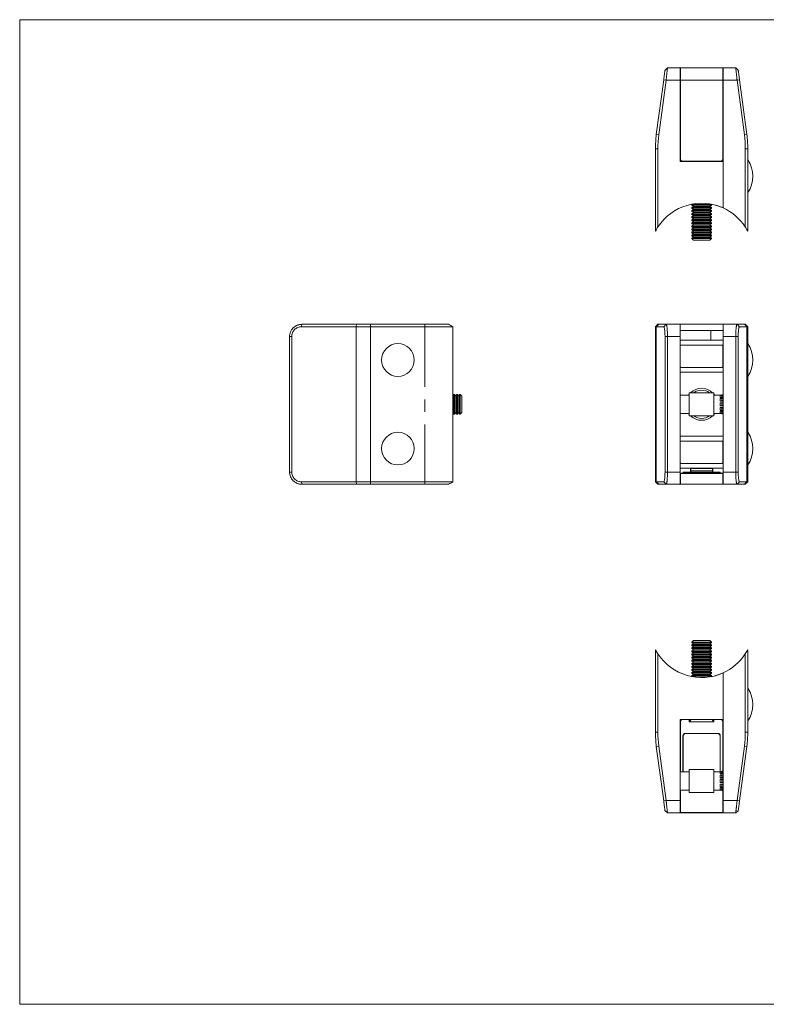
# Model space of a CAD drawing. Units: millimetres. Extents: x 10 to 584, y 10 to 410.
# Drawn here: x 10 to 313, y 10 to 410 of the extents above; entities that cross this region are included whole.
import ezdxf

# ---------------------------------------------------------------- set-up
doc = ezdxf.new("R2010")
doc.units = ezdxf.units.MM
doc.header["$LTSCALE"] = 2
doc.linetypes.add('CENTERX2', pattern=[20.32, 12.7, -2.54, 2.54, -2.54])

msp = doc.modelspace()

# ---------------------------------------------------------------- linework, layer by layer
at = {"color": 7, "linetype": 'Continuous', "lineweight": 0}
for p, q in [((584, 410), (10, 410)), ((10, 410), (10, 10)), ((10, 10), (584, 10))]:
    msp.add_line(p, q, dxfattribs=at)
at = {"color": 7, "linetype": 'Continuous', "lineweight": 15}
for p, q in [((273.2, 390.41), (272.21, 389.55)), ((273.2, 390.41), (278.33, 390.41)), ((278.33, 390.41), (278.33, 385.41)), ((278.38, 385.44), (278.38, 390.3)), ((295.68, 390.4), (278.48, 390.4)), ((278.48, 390.4), (278.48, 385.44)), ((295.68, 390.4), (278.48, 390.4)), ((295.68, 385.44), (295.68, 390.4)), ((295.78, 390.3), (295.78, 385.44)), ((295.83, 385.41), (295.83, 390.41)), ((295.83, 390.41), (300.95, 390.41)), ((301.94, 389.55), (300.95, 390.41)), ((268.67, 363.36), (271.67, 385.55)), ((272.66, 385.41), (269.66, 363.24)), ((272.66, 385.41), (271.67, 385.55)), ((278.33, 385.41), (272.66, 385.41)), ((278.33, 385.41), (278.33, 352.41)), ((278.38, 353.41), (278.38, 385.44)), ((278.38, 385.44), (278.48, 385.44)), ((278.48, 385.44), (278.48, 353.41)), ((295.68, 385.44), (278.48, 385.44)), ((295.68, 353.41), (295.68, 385.44)), ((295.68, 385.44), (295.78, 385.44)), ((295.78, 385.44), (295.78, 353.41)), ((295.83, 385.41), (295.83, 333.52)), ((301.49, 385.41), (295.83, 385.41)), ((302.49, 385.55), (301.49, 385.41)), ((304.5, 363.24), (301.49, 385.41)), ((302.49, 385.55), (305.49, 363.36)), ((269.66, 363.24), (268.67, 363.36)), ((305.49, 363.36), (304.5, 363.24)), ((268.33, 324.11), (268.33, 357.55)), ((268.33, 357.55), (269.33, 357.55)), ((269.33, 357.55), (269.33, 325.81)), ((304.83, 325.81), (304.83, 357.55)), ((304.83, 357.55), (305.83, 357.55)), ((305.83, 357.55), (305.83, 324.11)), ((295.83, 352.41), (278.33, 352.41)), ((278.38, 353.41), (278.48, 353.41)), ((279.38, 352.51), (294.78, 352.51)), ((279.38, 352.41), (279.38, 352.51)), ((294.78, 352.41), (294.78, 352.51)), ((295.78, 353.41), (295.68, 353.41)), ((295.83, 352.41), (295.83, 333.52)), ((283.28, 335.07), (283.08, 334.93)), ((283.08, 334.93), (283.08, 334.65)), ((283.08, 334.93), (287.08, 334.93)), ((283.08, 334.65), (283.77, 334.16)), ((283.08, 334.65), (287.08, 334.65)), ((283.77, 334.16), (283.08, 333.68)), ((283.08, 333.68), (283.08, 333.4)), ((283.08, 333.68), (287.08, 333.68)), ((283.08, 333.4), (283.77, 332.91)), ((283.08, 333.4), (287.08, 333.4)), ((283.77, 332.91), (283.08, 332.43)), ((283.08, 332.43), (283.08, 332.15)), ((283.08, 332.43), (287.08, 332.43)), ((283.08, 332.15), (283.77, 331.66)), ((283.08, 332.15), (287.08, 332.15)), ((283.77, 334.16), (287.08, 334.16)), ((283.77, 332.91), (287.08, 332.91)), ((287.08, 334.93), (291.08, 334.93)), ((287.08, 334.65), (291.08, 334.65)), ((287.08, 334.16), (290.39, 334.16)), ((287.08, 333.68), (291.08, 333.68)), ((287.08, 333.4), (291.08, 333.4)), ((287.08, 332.91), (290.39, 332.91)), ((287.08, 332.43), (291.08, 332.43)), ((287.08, 332.15), (291.08, 332.15)), ((290.39, 334.16), (291.08, 334.65)), ((291.08, 333.68), (290.39, 334.16)), ((290.39, 332.91), (291.08, 333.4)), ((291.08, 332.43), (290.39, 332.91)), ((290.39, 331.66), (291.08, 332.15)), ((290.83, 335.08), (290.83, 335.08)), ((291.08, 334.93), (290.88, 335.07)), ((291.08, 334.65), (291.08, 334.93)), ((291.08, 333.4), (291.08, 333.68)), ((291.08, 332.15), (291.08, 332.43)), ((283.77, 331.66), (283.08, 331.18)), ((283.08, 331.18), (283.08, 330.9)), ((283.08, 331.18), (287.08, 331.18)), ((283.08, 330.9), (283.77, 330.41)), ((283.08, 330.9), (287.08, 330.9)), ((283.77, 330.41), (283.08, 329.93)), ((283.08, 329.93), (283.08, 329.65)), ((283.08, 329.93), (287.08, 329.93)), ((283.08, 329.65), (283.77, 329.16)), ((283.08, 329.65), (287.08, 329.65)), ((283.77, 329.16), (283.08, 328.68)), ((283.08, 328.68), (283.08, 328.4)), ((283.08, 328.68), (287.08, 328.68)), ((283.08, 328.4), (283.77, 327.91)), ((283.08, 328.4), (287.08, 328.4)), ((283.77, 331.66), (287.08, 331.66)), ((283.77, 330.41), (287.08, 330.41)), ((283.77, 329.16), (287.08, 329.16)), ((287.08, 331.66), (290.39, 331.66)), ((287.08, 331.18), (291.08, 331.18)), ((287.08, 330.9), (291.08, 330.9)), ((287.08, 330.41), (290.39, 330.41)), ((287.08, 329.93), (291.08, 329.93)), ((287.08, 329.65), (291.08, 329.65)), ((287.08, 329.16), (290.39, 329.16)), ((287.08, 328.68), (291.08, 328.68)), ((287.08, 328.4), (291.08, 328.4)), ((291.08, 331.18), (290.39, 331.66)), ((290.39, 330.41), (291.08, 330.9)), ((291.08, 329.93), (290.39, 330.41)), ((290.39, 329.16), (291.08, 329.65)), ((291.08, 328.68), (290.39, 329.16)), ((290.39, 327.91), (291.08, 328.4)), ((291.08, 330.9), (291.08, 331.18)), ((291.08, 329.65), (291.08, 329.93)), ((291.08, 328.4), (291.08, 328.68)), ((283.77, 327.91), (283.08, 327.43)), ((283.08, 327.43), (283.08, 327.15)), ((283.08, 327.43), (287.08, 327.43)), ((283.08, 327.15), (283.77, 326.66)), ((283.08, 327.15), (287.08, 327.15)), ((283.77, 326.66), (283.08, 326.18)), ((283.08, 326.18), (283.08, 325.9)), ((283.08, 326.18), (287.08, 326.18)), ((283.08, 325.9), (283.77, 325.41)), ((283.08, 325.9), (287.08, 325.9)), ((283.77, 325.41), (283.08, 324.93)), ((283.08, 324.93), (283.08, 324.65)), ((283.08, 324.93), (287.08, 324.93)), ((283.08, 324.65), (283.77, 324.16)), ((283.08, 324.65), (287.08, 324.65)), ((283.77, 324.16), (283.08, 323.68)), ((283.77, 327.91), (287.08, 327.91)), ((283.77, 326.66), (287.08, 326.66)), ((283.77, 325.41), (287.08, 325.41)), ((283.77, 324.16), (287.08, 324.16)), ((287.08, 327.91), (290.39, 327.91)), ((287.08, 327.43), (291.08, 327.43)), ((287.08, 327.15), (291.08, 327.15)), ((287.08, 326.66), (290.39, 326.66)), ((287.08, 326.18), (291.08, 326.18)), ((287.08, 325.9), (291.08, 325.9)), ((287.08, 325.41), (290.39, 325.41)), ((287.08, 324.93), (291.08, 324.93)), ((287.08, 324.65), (291.08, 324.65)), ((287.08, 324.16), (290.39, 324.16)), ((291.08, 327.43), (290.39, 327.91)), ((290.39, 326.66), (291.08, 327.15)), ((291.08, 326.18), (290.39, 326.66)), ((290.39, 325.41), (291.08, 325.9)), ((291.08, 324.93), (290.39, 325.41)), ((290.39, 324.16), (291.08, 324.65)), ((291.08, 323.68), (290.39, 324.16)), ((291.08, 327.15), (291.08, 327.43)), ((291.08, 325.9), (291.08, 326.18)), ((291.08, 324.65), (291.08, 324.93)), ((283.08, 323.68), (283.08, 323.4)), ((283.08, 323.68), (287.08, 323.68)), ((283.08, 323.4), (283.77, 322.91)), ((283.08, 323.4), (287.08, 323.4)), ((283.77, 322.91), (283.08, 322.43)), ((283.08, 322.43), (283.08, 322.15)), ((283.08, 322.43), (287.08, 322.43)), ((283.08, 322.15), (283.77, 321.66)), ((283.08, 322.15), (287.08, 322.15)), ((283.77, 321.66), (283.08, 321.18)), ((283.08, 321.18), (283.08, 321.1)), ((283.08, 321.18), (287.08, 321.18)), ((283.08, 321.1), (283.77, 320.41)), ((283.08, 321.1), (291.08, 321.1)), ((283.77, 322.91), (287.08, 322.91)), ((283.77, 321.66), (287.08, 321.66)), ((283.77, 320.41), (290.39, 320.41)), ((287.08, 323.68), (291.08, 323.68)), ((287.08, 323.4), (291.08, 323.4)), ((287.08, 322.91), (290.39, 322.91)), ((287.08, 322.43), (291.08, 322.43)), ((287.08, 322.15), (291.08, 322.15)), ((287.08, 321.66), (290.39, 321.66)), ((287.08, 321.18), (291.08, 321.18)), ((290.39, 322.91), (291.08, 323.4)), ((291.08, 322.43), (290.39, 322.91)), ((290.39, 321.66), (291.08, 322.15)), ((291.08, 321.18), (290.39, 321.66)), ((290.39, 320.41), (291.08, 321.1)), ((291.08, 323.4), (291.08, 323.68)), ((291.08, 322.15), (291.08, 322.43)), ((291.08, 321.1), (291.08, 321.18)), ((124.53, 285.25), (124.67, 286.25)), ((146.72, 285.25), (124.53, 285.25)), ((124.67, 286.25), (146.84, 286.25)), ((146.72, 285.25), (146.84, 286.25)), ((152.52, 285.25), (146.72, 285.25)), ((146.72, 222.25), (146.72, 285.25)), ((146.84, 286.25), (152.52, 286.25)), ((152.52, 285.25), (152.52, 286.25)), ((152.52, 286.25), (184.27, 286.25)), ((152.52, 222.25), (152.52, 285.25)), ((185.97, 285.25), (152.52, 285.25)), ((185.97, 222.25), (185.97, 285.25)), ((269.33, 286.25), (268.33, 285.25)), ((268.67, 285.25), (268.33, 285.25)), ((268.33, 285.25), (268.33, 222.25)), ((269.66, 286.25), (268.67, 285.25)), ((271.67, 285.25), (268.67, 285.25)), ((268.67, 285.25), (268.67, 222.25)), ((269.33, 286.25), (269.66, 286.25)), ((269.66, 286.25), (272.66, 286.25)), ((272.66, 286.25), (271.67, 285.25)), ((272.66, 286.25), (278.33, 286.25)), ((278.33, 286.25), (278.33, 281.25)), ((295.83, 286.25), (278.33, 286.25)), ((295.83, 281.25), (295.83, 286.25)), ((295.83, 286.25), (301.49, 286.25)), ((302.49, 285.25), (301.49, 286.25)), ((301.49, 286.25), (304.5, 286.25)), ((305.49, 285.25), (302.49, 285.25)), ((305.49, 285.25), (304.5, 286.25)), ((304.5, 286.25), (304.83, 286.25)), ((305.83, 285.25), (304.83, 286.25)), ((305.49, 222.25), (305.49, 285.25)), ((305.83, 285.25), (305.49, 285.25)), ((305.83, 222.25), (305.83, 285.25)), ((120.53, 281.25), (119.67, 281.25)), ((119.67, 226.25), (119.67, 281.25)), ((120.53, 281.25), (120.53, 226.25)), ((272.21, 226.25), (272.21, 281.25)), ((273.2, 281.25), (272.21, 281.25)), ((273.2, 281.25), (273.2, 226.25)), ((278.33, 281.25), (273.2, 281.25)), ((295.83, 283.75), (278.33, 283.75)), ((278.33, 281.25), (278.33, 226.25)), ((290.83, 279.75), (290.83, 283.75)), ((295.83, 226.25), (295.83, 281.25)), ((300.95, 281.25), (295.83, 281.25)), ((300.95, 226.25), (300.95, 281.25)), ((301.94, 281.25), (300.95, 281.25)), ((301.94, 281.25), (301.94, 226.25)), ((295.83, 279.75), (278.33, 279.75)), ((278.83, 277.75), (278.33, 277.75)), ((295.23, 277.75), (278.83, 277.75)), ((295.83, 277.75), (295.23, 277.75)), ((295.73, 269.25), (295.73, 277.25)), ((278.83, 268.75), (278.33, 268.75)), ((278.83, 268.75), (295.23, 268.75)), ((295.83, 268.75), (295.23, 268.75)), ((295.83, 266.75), (278.33, 266.75)), ((186.4, 257.75), (185.97, 257.14)), ((186.68, 257.75), (186.4, 257.75)), ((186.4, 249.75), (186.4, 257.75)), ((187.17, 257.06), (186.68, 257.75)), ((186.68, 249.75), (186.68, 257.75)), ((187.65, 257.75), (187.17, 257.06)), ((187.17, 250.44), (187.17, 257.06)), ((187.93, 257.75), (187.65, 257.75)), ((187.65, 249.75), (187.65, 257.75)), ((188.42, 257.06), (187.93, 257.75)), ((187.93, 249.75), (187.93, 257.75)), ((188.9, 257.75), (188.42, 257.06)), ((188.42, 250.44), (188.42, 257.06)), ((188.97, 257.75), (188.9, 257.75)), ((188.9, 249.75), (188.9, 257.75)), ((189.67, 257.06), (188.97, 257.75)), ((188.97, 253.75), (188.97, 257.75)), ((189.67, 253.75), (189.67, 257.06)), ((282.08, 257.45), (278.33, 257.45)), ((292.08, 258.45), (282.08, 258.45)), ((282.08, 249.05), (282.08, 258.45)), ((292.08, 249.05), (292.08, 258.45)), ((294.58, 257.45), (292.08, 257.45)), ((295.33, 257.65), (294.58, 257.45)), ((294.58, 257.39), (295.33, 257.62)), ((294.58, 257.39), (294.58, 257.45)), ((294.58, 257.39), (295.83, 257.39)), ((295.33, 257.35), (294.58, 257.23)), ((294.58, 256.58), (294.58, 257.23)), ((294.58, 256.58), (295.33, 256.85)), ((294.58, 256.58), (295.83, 256.58)), ((294.58, 256.13), (295.83, 256.13)), ((294.58, 255.01), (294.58, 256.13)), ((295.33, 256.12), (294.58, 256.13)), ((295.83, 257.65), (295.33, 257.65)), ((295.33, 257.65), (295.33, 257.62)), ((295.33, 257.62), (295.83, 257.62)), ((295.33, 257.35), (295.33, 256.85)), ((295.33, 257.35), (295.83, 257.35)), ((295.33, 256.85), (295.83, 256.85)), ((295.33, 256.12), (295.83, 256.12)), ((295.33, 256.12), (295.33, 255.25)), ((188.97, 249.75), (188.97, 253.75)), ((189.67, 250.44), (189.67, 253.75)), ((294.58, 255.01), (295.33, 255.25)), ((294.58, 255.01), (295.83, 255.01)), ((294.58, 253.1), (294.58, 254.4)), ((295.33, 254.25), (294.58, 254.4)), ((294.58, 254.4), (295.83, 254.4)), ((294.58, 253.1), (295.33, 253.25)), ((294.58, 253.1), (295.83, 253.1)), ((294.58, 252.49), (295.83, 252.49)), ((294.58, 251.37), (294.58, 252.49)), ((295.33, 252.25), (294.58, 252.49)), ((295.33, 255.25), (295.83, 255.25)), ((295.33, 254.25), (295.83, 254.25)), ((295.33, 254.25), (295.33, 253.25)), ((295.33, 253.25), (295.83, 253.25)), ((295.33, 252.25), (295.83, 252.25)), ((295.33, 252.25), (295.33, 251.38)), ((185.97, 250.36), (186.4, 249.75)), ((186.4, 249.75), (186.68, 249.75)), ((186.68, 249.75), (187.17, 250.44)), ((187.17, 250.44), (187.65, 249.75)), ((187.65, 249.75), (187.93, 249.75)), ((187.93, 249.75), (188.42, 250.44)), ((188.42, 250.44), (188.9, 249.75)), ((188.9, 249.75), (188.97, 249.75)), ((188.97, 249.75), (189.67, 250.44)), ((278.33, 250.05), (282.08, 250.05)), ((282.08, 249.05), (292.08, 249.05)), ((292.08, 250.05), (294.58, 250.05)), ((294.58, 251.37), (295.33, 251.38)), ((294.58, 251.37), (295.83, 251.37)), ((294.58, 250.92), (295.83, 250.92)), ((294.58, 250.27), (294.58, 250.92)), ((295.33, 250.65), (294.58, 250.92)), ((294.58, 250.27), (295.33, 250.15)), ((294.58, 250.11), (295.83, 250.11)), ((294.58, 250.05), (294.58, 250.11)), ((295.33, 249.88), (294.58, 250.11)), ((294.58, 250.05), (295.33, 249.85)), ((295.33, 251.38), (295.83, 251.38)), ((295.33, 250.65), (295.83, 250.65)), ((295.33, 250.65), (295.33, 250.15)), ((295.33, 250.15), (295.83, 250.15)), ((295.33, 249.88), (295.83, 249.88)), ((295.33, 249.88), (295.33, 249.85)), ((295.33, 249.85), (295.83, 249.85)), ((295.83, 240.75), (278.33, 240.75)), ((278.83, 238.75), (278.33, 238.75)), ((295.23, 238.75), (278.83, 238.75)), ((295.83, 238.75), (295.23, 238.75)), ((295.73, 230.25), (295.73, 238.25)), ((278.83, 229.75), (278.33, 229.75)), ((278.83, 229.75), (295.23, 229.75)), ((295.83, 229.75), (295.23, 229.75)), ((120.53, 226.25), (119.67, 226.25)), ((273.2, 226.25), (272.21, 226.25)), ((273.2, 226.25), (278.33, 226.25)), ((295.83, 227.75), (278.33, 227.75)), ((278.33, 226.25), (278.33, 221.25)), ((278.38, 221.35), (278.38, 225.65)), ((278.48, 225.64), (278.48, 225.75)), ((278.48, 225.75), (295.68, 225.75)), ((295.68, 225.64), (278.48, 225.64)), ((278.48, 225.64), (278.48, 221.25)), ((279.58, 225.75), (279.58, 226.25)), ((279.58, 226.25), (280.58, 226.25)), ((280.58, 226.25), (293.58, 226.25)), ((282.58, 227.58), (282.58, 227.75)), ((282.58, 226.71), (282.58, 227.58)), ((282.58, 226.25), (282.58, 226.71)), ((282.68, 227.68), (282.68, 226.71)), ((282.68, 227.68), (291.48, 227.68)), ((282.68, 226.71), (282.68, 226.3)), ((282.68, 226.71), (291.48, 226.71)), ((291.48, 226.71), (291.48, 227.68)), ((291.48, 226.3), (291.48, 226.71)), ((291.58, 227.75), (291.58, 227.58)), ((291.58, 227.58), (291.58, 226.71)), ((291.58, 226.71), (291.58, 226.25)), ((293.58, 226.25), (294.58, 226.25)), ((294.58, 226.25), (294.58, 225.75)), ((295.68, 225.64), (295.68, 225.75)), ((295.68, 221.25), (295.68, 225.64)), ((295.78, 225.65), (295.78, 221.35)), ((295.83, 226.25), (300.95, 226.25)), ((295.83, 221.25), (295.83, 226.25)), ((301.94, 226.25), (300.95, 226.25)), ((124.53, 222.25), (146.72, 222.25)), ((124.53, 222.25), (124.67, 221.25)), ((124.67, 221.25), (124.64, 221.25)), ((146.84, 221.25), (124.67, 221.25)), ((146.72, 222.25), (146.84, 221.25)), ((146.72, 222.25), (152.52, 222.25)), ((152.52, 221.25), (146.84, 221.25)), ((152.52, 222.25), (185.97, 222.25)), ((152.52, 221.25), (152.52, 222.25)), ((184.27, 221.25), (152.52, 221.25)), ((268.33, 222.25), (268.67, 222.25)), ((268.33, 222.25), (269.33, 221.25)), ((268.67, 222.25), (271.67, 222.25)), ((269.66, 221.25), (268.67, 222.25)), ((269.66, 221.25), (269.33, 221.25)), ((272.66, 221.25), (269.66, 221.25)), ((272.66, 221.25), (271.67, 222.25)), ((278.33, 221.25), (272.66, 221.25)), ((278.48, 221.25), (278.33, 221.25)), ((295.68, 221.25), (278.48, 221.25)), ((295.83, 221.25), (295.68, 221.25)), ((301.49, 221.25), (295.83, 221.25)), ((302.49, 222.25), (301.49, 221.25)), ((304.5, 221.25), (301.49, 221.25)), ((302.49, 222.25), (305.49, 222.25)), ((305.49, 222.25), (304.5, 221.25)), ((304.83, 221.25), (304.5, 221.25)), ((304.83, 221.25), (305.83, 222.25)), ((305.49, 222.25), (305.83, 222.25)), ((283.77, 157.75), (283.08, 157.06)), ((283.08, 157.06), (283.08, 156.99)), ((291.08, 157.06), (283.08, 157.06)), ((283.08, 156.99), (283.77, 156.5)), ((291.08, 156.99), (283.08, 156.99)), ((283.77, 156.5), (283.08, 156.02)), ((283.08, 156.02), (283.08, 155.74)), ((291.08, 156.02), (283.08, 156.02)), ((290.39, 157.75), (283.77, 157.75)), ((290.39, 156.5), (283.77, 156.5)), ((291.08, 157.06), (290.39, 157.75)), ((290.39, 156.5), (291.08, 156.99)), ((291.08, 156.02), (290.39, 156.5)), ((291.08, 156.99), (291.08, 157.06)), ((291.08, 155.74), (291.08, 156.02)), ((268.33, 120.61), (268.33, 154.06)), ((269.33, 152.36), (269.33, 120.61)), ((283.08, 155.74), (283.77, 155.25)), ((291.08, 155.74), (283.08, 155.74)), ((283.77, 155.25), (283.08, 154.77)), ((283.08, 154.77), (283.08, 154.49)), ((291.08, 154.77), (283.08, 154.77)), ((283.08, 154.49), (283.77, 154)), ((291.08, 154.49), (283.08, 154.49)), ((283.77, 154), (283.08, 153.52)), ((283.08, 153.52), (283.08, 153.24)), ((291.08, 153.52), (283.08, 153.52)), ((283.08, 153.24), (283.77, 152.75)), ((291.08, 153.24), (283.08, 153.24)), ((283.77, 152.75), (283.08, 152.27)), ((283.08, 152.27), (283.08, 151.99)), ((291.08, 152.27), (283.08, 152.27)), ((290.39, 155.25), (283.77, 155.25)), ((290.39, 154), (283.77, 154)), ((290.39, 152.75), (283.77, 152.75)), ((290.39, 155.25), (291.08, 155.74)), ((291.08, 154.77), (290.39, 155.25)), ((290.39, 154), (291.08, 154.49)), ((291.08, 153.52), (290.39, 154)), ((290.39, 152.75), (291.08, 153.24)), ((291.08, 152.27), (290.39, 152.75)), ((291.08, 154.49), (291.08, 154.77)), ((291.08, 153.24), (291.08, 153.52)), ((291.08, 151.99), (291.08, 152.27)), ((304.83, 120.61), (304.83, 152.36)), ((305.83, 154.06), (305.83, 120.61)), ((283.08, 151.99), (283.77, 151.5)), ((291.08, 151.99), (283.08, 151.99)), ((283.77, 151.5), (283.08, 151.02)), ((283.08, 151.02), (283.08, 150.74)), ((291.08, 151.02), (283.08, 151.02)), ((283.08, 150.74), (283.77, 150.25)), ((291.08, 150.74), (283.08, 150.74)), ((283.77, 150.25), (283.08, 149.77)), ((283.08, 149.77), (283.08, 149.49)), ((291.08, 149.77), (283.08, 149.77)), ((283.08, 149.49), (283.77, 149)), ((291.08, 149.49), (283.08, 149.49)), ((283.77, 149), (283.08, 148.52)), ((283.08, 148.52), (283.08, 148.24)), ((291.08, 148.52), (283.08, 148.52)), ((283.08, 148.24), (283.77, 147.75)), ((291.08, 148.24), (283.08, 148.24)), ((290.39, 151.5), (283.77, 151.5)), ((290.39, 150.25), (283.77, 150.25)), ((290.39, 149), (283.77, 149)), ((290.39, 151.5), (291.08, 151.99)), ((291.08, 151.02), (290.39, 151.5)), ((290.39, 150.25), (291.08, 150.74)), ((291.08, 149.77), (290.39, 150.25)), ((290.39, 149), (291.08, 149.49)), ((291.08, 148.52), (290.39, 149)), ((290.39, 147.75), (291.08, 148.24)), ((291.08, 150.74), (291.08, 151.02)), ((291.08, 149.49), (291.08, 149.77)), ((291.08, 148.24), (291.08, 148.52)), ((283.77, 147.75), (283.08, 147.27)), ((283.08, 147.27), (283.08, 146.99)), ((291.08, 147.27), (283.08, 147.27)), ((283.08, 146.99), (283.77, 146.5)), ((291.08, 146.99), (283.08, 146.99)), ((283.77, 146.5), (283.08, 146.02)), ((283.08, 146.02), (283.08, 145.74)), ((291.08, 146.02), (283.08, 146.02)), ((283.08, 145.74), (283.77, 145.25)), ((291.08, 145.74), (283.08, 145.74)), ((283.77, 145.25), (283.08, 144.77)), ((283.08, 144.77), (283.08, 144.49)), ((291.08, 144.77), (283.08, 144.77)), ((283.08, 144.49), (283.77, 144)), ((291.08, 144.49), (283.08, 144.49)), ((283.77, 144), (283.08, 143.52)), ((290.39, 147.75), (283.77, 147.75)), ((290.39, 146.5), (283.77, 146.5)), ((290.39, 145.25), (283.77, 145.25)), ((290.39, 144), (283.77, 144)), ((291.08, 147.27), (290.39, 147.75)), ((290.39, 146.5), (291.08, 146.99)), ((291.08, 146.02), (290.39, 146.5)), ((290.39, 145.25), (291.08, 145.74)), ((291.08, 144.77), (290.39, 145.25)), ((290.39, 144), (291.08, 144.49)), ((291.08, 143.52), (290.39, 144)), ((291.08, 146.99), (291.08, 147.27)), ((291.08, 145.74), (291.08, 146.02)), ((291.08, 144.49), (291.08, 144.77)), ((295.83, 92.75), (295.83, 144.64)), ((295.83, 144.64), (295.83, 125.75)), ((283.08, 143.52), (283.08, 143.24)), ((291.08, 143.52), (283.08, 143.52)), ((283.08, 143.24), (283.28, 143.1)), ((291.08, 143.24), (283.08, 143.24)), ((290.83, 143.09), (290.83, 143.09)), ((290.88, 143.1), (291.08, 143.24)), ((291.08, 143.24), (291.08, 143.52)), ((295.83, 125.75), (278.33, 125.75)), ((278.33, 92.75), (278.33, 125.75)), ((278.48, 124.75), (278.38, 124.75)), ((278.38, 104.45), (278.38, 124.75)), ((279.38, 125.65), (279.38, 125.75)), ((281.58, 125.65), (279.38, 125.65)), ((281.58, 125.65), (281.58, 125.75)), ((292.08, 124.75), (282.08, 124.75)), ((282.58, 125.73), (282.58, 125.75)), ((282.68, 125.75), (282.68, 125.64)), ((291.48, 125.64), (291.48, 125.75)), ((291.58, 125.75), (291.58, 125.73)), ((292.58, 125.75), (292.58, 125.65)), ((294.78, 125.65), (292.58, 125.65)), ((294.78, 125.75), (294.78, 125.65)), ((295.78, 124.75), (295.68, 124.75)), ((295.78, 124.75), (295.78, 104.65)), ((269.33, 120.61), (268.33, 120.61)), ((280.48, 120.05), (293.68, 120.05)), ((305.83, 120.61), (304.83, 120.61)), ((279.48, 104.45), (279.48, 119.05)), ((279.58, 118.95), (279.58, 104.45)), ((293.58, 119.95), (280.58, 119.95)), ((294.58, 104.45), (294.58, 118.95)), ((294.68, 119.05), (294.68, 104.48)), ((269.66, 114.93), (268.67, 114.8)), ((271.67, 92.62), (268.67, 114.8)), ((269.66, 114.93), (272.66, 92.75)), ((301.49, 92.75), (304.5, 114.93)), ((305.49, 114.8), (302.49, 92.62)), ((305.49, 114.8), (304.5, 114.93)), ((282.08, 104.45), (278.33, 104.45)), ((292.08, 105.45), (282.08, 105.45)), ((282.08, 96.05), (282.08, 105.45)), ((292.08, 96.05), (292.08, 105.45)), ((294.58, 104.45), (292.08, 104.45)), ((295.33, 104.65), (294.58, 104.45)), ((294.58, 104.39), (295.33, 104.62)), ((294.58, 104.39), (294.58, 104.45)), ((294.58, 104.39), (295.83, 104.39)), ((295.33, 104.35), (294.58, 104.23)), ((294.58, 103.58), (294.58, 104.23)), ((295.83, 104.65), (295.33, 104.65)), ((295.33, 104.65), (295.33, 104.62)), ((295.33, 104.62), (295.83, 104.62)), ((295.33, 104.35), (295.33, 103.85)), ((295.33, 104.35), (295.83, 104.35)), ((294.58, 103.58), (295.33, 103.85)), ((294.58, 103.58), (295.83, 103.58)), ((294.58, 103.14), (295.83, 103.14)), ((294.58, 102.01), (294.58, 103.14)), ((295.33, 103.12), (294.58, 103.14)), ((294.58, 102.01), (295.33, 102.25)), ((294.58, 102.01), (295.83, 102.01)), ((294.58, 100.1), (294.58, 101.4)), ((295.33, 101.25), (294.58, 101.4)), ((294.58, 101.4), (295.83, 101.4)), ((294.58, 100.1), (295.33, 100.25)), ((294.58, 100.1), (295.83, 100.1)), ((295.33, 103.85), (295.83, 103.85)), ((295.33, 103.12), (295.33, 102.25)), ((295.33, 103.12), (295.83, 103.12)), ((295.33, 102.25), (295.83, 102.25)), ((295.33, 101.25), (295.83, 101.25)), ((295.33, 101.25), (295.33, 100.25)), ((295.33, 100.25), (295.83, 100.25)), ((278.33, 97.05), (282.08, 97.05)), ((278.38, 87.86), (278.38, 97.05)), ((282.08, 96.05), (292.08, 96.05)), ((292.08, 97.05), (294.58, 97.05)), ((294.58, 99.49), (295.83, 99.49)), ((294.58, 98.37), (294.58, 99.49)), ((295.33, 99.25), (294.58, 99.49)), ((294.58, 98.37), (295.33, 98.39)), ((294.58, 98.37), (295.83, 98.37)), ((294.58, 97.92), (295.83, 97.92)), ((294.58, 97.27), (294.58, 97.92)), ((295.33, 97.65), (294.58, 97.92)), ((294.58, 97.27), (295.33, 97.15)), ((294.58, 97.11), (295.83, 97.11)), ((294.58, 97.05), (294.58, 97.11)), ((295.33, 96.88), (294.58, 97.11)), ((294.58, 97.05), (295.33, 96.85)), ((295.33, 99.25), (295.83, 99.25)), ((295.33, 99.25), (295.33, 98.39)), ((295.33, 98.39), (295.83, 98.39)), ((295.33, 97.65), (295.83, 97.65)), ((295.33, 97.65), (295.33, 97.15)), ((295.33, 97.15), (295.83, 97.15)), ((295.33, 96.88), (295.83, 96.88)), ((295.33, 96.88), (295.33, 96.85)), ((295.33, 96.85), (295.83, 96.85)), ((295.78, 96.85), (295.78, 87.86)), ((272.66, 92.75), (271.67, 92.62)), ((272.66, 92.75), (278.33, 92.75)), ((278.33, 92.75), (278.33, 87.75)), ((295.83, 92.75), (301.49, 92.75)), ((295.83, 87.75), (295.83, 92.75)), ((302.49, 92.62), (301.49, 92.75)), ((273.2, 87.75), (272.21, 88.62)), ((301.94, 88.62), (300.95, 87.75)), ((278.33, 87.75), (273.2, 87.75)), ((278.48, 87.86), (278.38, 87.86)), ((278.48, 87.86), (295.68, 87.86)), ((278.48, 87.76), (295.68, 87.76)), ((295.78, 87.86), (295.68, 87.86)), ((300.95, 87.75), (295.83, 87.75))]:
    msp.add_line(p, q, dxfattribs=at)
at = {"color": 8, "linetype": 'Continuous', "lineweight": 15}
for p, q in [((278.48, 390.4), (278.48, 390.4)), ((295.68, 390.4), (295.68, 390.4)), ((280.58, 226.25), (280.58, 225.75)), ((282.68, 226.3), (282.67, 226.25)), ((282.68, 227.75), (282.68, 227.68)), ((291.48, 227.68), (291.48, 227.75)), ((291.49, 226.25), (291.48, 226.3)), ((293.58, 225.75), (293.58, 226.25)), ((278.48, 124.75), (278.48, 104.45)), ((282.08, 124.75), (282.08, 125.75)), ((292.08, 125.75), (292.08, 124.75)), ((295.68, 104.65), (295.68, 124.75)), ((278.48, 97.05), (278.48, 87.86)), ((295.68, 87.86), (295.68, 96.85)), ((278.48, 87.76), (278.48, 87.86)), ((295.68, 87.76), (295.68, 87.86))]:
    msp.add_line(p, q, dxfattribs=at)
at = {"color": 7, "linetype": 'CENTERX2', "lineweight": 0}
msp.add_line((174.67, 286.25), (174.67, 221.25), dxfattribs=at)
at = {"color": 7, "linetype": 'Continuous', "lineweight": 15, "flags": 128}
for points in [[(281.73, 257.45), (281.82, 257.57), (282.08, 257.9)], [(292.08, 257.9), (292.34, 257.57), (292.42, 257.45)], [(282.08, 249.6), (281.82, 249.93), (281.73, 250.05)], [(292.42, 250.05), (292.34, 249.93), (292.08, 249.6)], [(119.68, 225.64), (119.68, 225.64), (119.69, 225.64), (119.69, 225.64), (119.71, 225.64), (119.72, 225.64), (119.74, 225.65), (119.76, 225.65), (119.78, 225.65)], [(282.58, 226.25), (282.58, 226.26), (282.59, 226.27), (282.59, 226.28), (282.61, 226.28), (282.62, 226.29), (282.64, 226.29), (282.66, 226.29), (282.68, 226.3)], [(291.48, 226.3), (291.5, 226.29), (291.52, 226.29), (291.53, 226.29), (291.55, 226.28), (291.56, 226.28), (291.57, 226.27), (291.58, 226.26), (291.58, 226.25)]]:
    msp.add_lwpolyline(points, dxfattribs=at)
at = {"color": 7, "linetype": 'Continuous', "lineweight": 15}
for centre in [(163.67, 271.75), (163.67, 235.75)]:
    msp.add_circle(centre, 6.64, dxfattribs=at)
for centre, radius, start, end in [((278.48, 390.3), 0.1, 90, 180), ((278.48, 390.3), 0.0996, 89.7852, 179.7826), ((295.68, 390.3), 0.1, 0, 90), ((295.68, 390.3), 0.0996, 0.2166, 90.2151), ((318.44, 357.55), 50.11, 173.3456, 180), ((318.44, 357.55), 49.11, 173.3562, 180), ((255.72, 357.55), 49.11, 0, 6.6438), ((255.72, 357.55), 50.11, 0, 6.6544), ((279.38, 353.41), 1, 180, 270), ((279.38, 353.41), 0.9, 180, 270), ((294.78, 353.41), 0.9, 270, 0), ((294.78, 353.41), 1, 270, 0), ((296.43, 346.41), 11.51, 324.7582, 35.2418), ((287.08, 314.21), 21.2, 65.6304, 146.8523), ((287.08, 314.21), 21.2, 65.616, 79.8049), ((287.08, 314.21), 21.2, 33.1477, 65.616), ((287.08, 314.21), 21.2, 146.8523, 152.1819), ((287.08, 314.21), 21.2, 27.8181, 33.1477), ((195.87, 304), 21.2, 236.8523, 242.1819), ((278.83, 277.25), 0.5, 90, 180), ((295.23, 277.25), 0.5, 360, 90), ((296.43, 271.75), 11.51, 324.7582, 35.2418), ((278.83, 269.25), 0.5, 180, 270), ((295.23, 269.25), 0.5, 270, 0), ((287.08, 253.75), 6.5, 46.3091, 133.6909), ((287.08, 253.75), 6.5, 226.3091, 313.6909), ((296.43, 235.75), 11.51, 324.7582, 35.2418), ((278.83, 238.25), 0.5, 90, 180), ((295.23, 238.25), 0.5, 0, 90), ((278.83, 230.25), 0.5, 180, 270), ((295.23, 230.25), 0.5, 270, 0), ((119.78, 225.65), 0.1, 90, 187.0335), ((278.48, 225.65), 0.1, 90, 180), ((278.45, 225.85), 0.215, 249.4576, 276.5803), ((282.68, 227.58), 0.1, 90, 180), ((282.65, 226.04), 0.67, 87.866, 96.4307), ((291.48, 227.58), 0.1, 0, 90), ((291.5, 226.04), 0.67, 83.5693, 92.134), ((295.68, 225.65), 0.1, 0, 90), ((295.7, 225.85), 0.215, 263.4194, 290.5429), ((195.87, 203.5), 21.2, 117.8181, 123.1477), ((278.48, 221.35), 0.1, 180, 270), ((295.68, 221.35), 0.1, 270, 0), ((287.08, 163.95), 21.2, 207.8181, 213.1477), ((287.08, 163.95), 21.2, 213.1477, 294.3696), ((287.08, 163.95), 21.2, 294.384, 326.8523), ((287.08, 163.95), 21.2, 326.8523, 332.1819), ((287.08, 163.95), 21.2, 280.1951, 294.384), ((296.43, 131.75), 11.51, 324.7582, 35.2418), ((279.38, 124.75), 1, 90, 180), ((279.38, 124.75), 0.9, 90, 180), ((282.67, 125.74), 0.095, 183.4991, 273.1156), ((291.48, 125.74), 0.095, 266.8844, 356.5009), ((294.78, 124.75), 1, 0, 90), ((294.78, 124.75), 0.9, 0, 90), ((318.44, 120.61), 50.11, 180, 186.6544), ((318.44, 120.61), 49.11, 180, 186.6438), ((280.48, 119.05), 1, 90, 180), ((293.68, 119.05), 1, 0, 90), ((255.72, 120.61), 49.11, 353.3562, 0), ((255.72, 120.61), 50.11, 353.3456, 0), ((280.58, 118.95), 1, 90, 180), ((293.58, 118.95), 1, 0, 90), ((278.48, 87.86), 0.1, 180, 270), ((295.68, 87.86), 0.1, 270, 0)]:
    msp.add_arc(centre, radius, start, end, dxfattribs=at)
at = {"color": 8, "linetype": 'Continuous', "lineweight": 15}
for centre, radius, start, end in [((287.08, 253.75), 5.7, 55.544, 124.456), ((287.08, 253.75), 5.7, 235.544, 304.456), ((281.58, 126.75), 1.1, 270, 294.62), ((292.58, 126.75), 1.1, 245.38, 270)]:
    msp.add_arc(centre, radius, start, end, dxfattribs=at)
at = {"color": 7, "linetype": 'Continuous', "lineweight": 15}
for points, knots in [([(271.67, 385.55), (271.7, 385.81), (271.78, 386.33), (271.88, 387.09), (271.97, 387.78), (272.05, 388.39), (272.12, 388.89), (272.17, 389.26), (272.2, 389.5), (272.21, 389.53), (272.21, 389.55)], [0, 0, 0, 0, 0.125556, 0.251026, 0.376342, 0.501453, 0.626343, 0.751028, 0.875557, 1, 1, 1, 1]), ([(273.2, 390.41), (273.2, 390.39), (273.2, 390.36), (273.17, 390.09), (273.13, 389.76), (273.09, 389.39), (273.05, 389), (273, 388.59), (272.96, 388.2), (272.92, 387.78), (272.87, 387.34), (272.82, 386.88), (272.77, 386.43), (272.72, 385.93), (272.68, 385.6), (272.66, 385.41)], [0, 0, 0, 0, 0.123718, 0.249136, 0.33184, 0.414827, 0.498883, 0.560174, 0.624002, 0.684692, 0.749251, 0.808533, 0.874601, 0.92688, 1, 1, 1, 1]), ([(301.49, 385.41), (301.48, 385.57), (301.45, 385.85), (301.4, 386.24), (301.37, 386.61), (301.33, 386.97), (301.28, 387.42), (301.22, 387.93), (301.16, 388.47), (301.1, 389.04), (301.04, 389.6), (300.99, 390.06), (300.96, 390.36), (300.96, 390.39), (300.95, 390.41)], [0, 0, 0, 0, 0.060187, 0.107033, 0.152702, 0.203946, 0.250853, 0.336061, 0.418922, 0.50121, 0.626069, 0.750798, 0.876246, 1, 1, 1, 1]), ([(301.94, 389.55), (301.95, 389.53), (301.95, 389.5), (301.98, 389.26), (302.03, 388.89), (302.1, 388.39), (302.18, 387.78), (302.28, 387.09), (302.38, 386.33), (302.45, 385.81), (302.49, 385.55)], [0, 0, 0, 0, 0.124443, 0.248972, 0.373657, 0.498547, 0.623658, 0.748974, 0.874444, 1, 1, 1, 1]), ([(278.33, 381.59), (278.35, 381.75), (278.38, 381.92), (278.38, 382.08), (278.38, 382.09)], [0, 0, 0, 0, 0.972234, 1, 1, 1, 1]), ([(295.78, 382.09), (295.78, 382.08), (295.78, 381.92), (295.8, 381.75), (295.83, 381.59)], [0, 0, 0, 0, 0.027766, 1, 1, 1, 1]), ([(278.38, 358.74), (278.38, 358.74), (278.38, 358.91), (278.35, 359.07), (278.33, 359.24)], [0, 0, 0, 0, 0.027766, 1, 1, 1, 1]), ([(295.83, 359.24), (295.8, 359.07), (295.78, 358.91), (295.78, 358.74), (295.78, 358.74)], [0, 0, 0, 0, 0.972234, 1, 1, 1, 1]), ([(119.67, 281.25), (119.68, 281.58), (119.72, 282.23), (119.98, 283.07), (120.32, 283.75), (120.69, 284.3), (121.08, 284.75), (121.49, 285.12), (121.88, 285.41), (122.3, 285.66), (122.74, 285.87), (123.2, 286.04), (123.65, 286.15), (124.15, 286.23), (124.47, 286.24), (124.67, 286.25)], [0, 0, 0, 0, 0.123718, 0.249136, 0.33184, 0.414827, 0.498883, 0.560174, 0.624002, 0.684692, 0.749251, 0.808533, 0.874601, 0.92688, 1, 1, 1, 1]), ([(124.53, 285.25), (124.27, 285.24), (123.75, 285.21), (122.99, 284.97), (122.3, 284.6), (121.69, 284.1), (121.18, 283.49), (120.81, 282.79), (120.58, 282.04), (120.55, 281.51), (120.53, 281.25)], [0, 0, 0, 0, 0.125556, 0.251026, 0.376342, 0.501453, 0.626343, 0.751028, 0.875557, 1, 1, 1, 1]), ([(272.21, 281.25), (272.21, 281.51), (272.2, 282.04), (272.17, 282.79), (272.12, 283.49), (272.05, 284.1), (271.97, 284.6), (271.88, 284.97), (271.78, 285.21), (271.7, 285.24), (271.67, 285.25)], [0, 0, 0, 0, 0.124443, 0.248972, 0.373657, 0.498547, 0.623658, 0.748974, 0.874444, 1, 1, 1, 1]), ([(272.66, 286.25), (272.68, 286.25), (272.71, 286.24), (272.75, 286.18), (272.79, 286.11), (272.83, 286.01), (272.88, 285.84), (272.93, 285.59), (272.99, 285.22), (273.05, 284.72), (273.11, 284.05), (273.16, 283.17), (273.2, 282.23), (273.2, 281.58), (273.2, 281.25)], [0, 0, 0, 0, 0.060187, 0.107033, 0.152701, 0.203946, 0.250853, 0.336061, 0.418922, 0.50121, 0.626069, 0.750798, 0.876246, 1, 1, 1, 1]), ([(300.95, 281.25), (300.96, 281.58), (300.96, 282.23), (300.99, 283.07), (301.02, 283.75), (301.06, 284.3), (301.11, 284.75), (301.15, 285.12), (301.19, 285.41), (301.24, 285.66), (301.29, 285.87), (301.34, 286.04), (301.39, 286.15), (301.44, 286.23), (301.47, 286.24), (301.49, 286.25)], [0, 0, 0, 0, 0.123718, 0.249136, 0.33184, 0.414827, 0.498883, 0.560174, 0.624002, 0.684692, 0.749251, 0.808533, 0.874601, 0.92688, 1, 1, 1, 1]), ([(302.49, 285.25), (302.45, 285.24), (302.38, 285.21), (302.28, 284.97), (302.18, 284.6), (302.1, 284.1), (302.03, 283.49), (301.98, 282.79), (301.95, 282.04), (301.95, 281.51), (301.94, 281.25)], [0, 0, 0, 0, 0.125556, 0.251026, 0.376342, 0.501453, 0.626343, 0.751028, 0.875557, 1, 1, 1, 1]), ([(124.67, 221.25), (124.51, 221.25), (124.23, 221.26), (123.83, 221.32), (123.47, 221.39), (123.11, 221.49), (122.66, 221.66), (122.15, 221.91), (121.61, 222.28), (121.04, 222.78), (120.48, 223.45), (120.02, 224.33), (119.72, 225.27), (119.68, 225.93), (119.67, 226.25)], [0, 0, 0, 0, 0.060187, 0.107033, 0.152702, 0.203946, 0.250853, 0.336061, 0.418922, 0.50121, 0.626069, 0.750798, 0.876246, 1, 1, 1, 1]), ([(120.53, 226.25), (120.55, 225.99), (120.58, 225.46), (120.81, 224.71), (121.18, 224.01), (121.69, 223.4), (122.3, 222.9), (122.99, 222.53), (123.75, 222.3), (124.27, 222.27), (124.53, 222.25)], [0, 0, 0, 0, 0.124443, 0.248972, 0.373657, 0.498547, 0.623658, 0.748974, 0.874444, 1, 1, 1, 1]), ([(271.67, 222.25), (271.7, 222.27), (271.78, 222.3), (271.88, 222.53), (271.97, 222.9), (272.05, 223.4), (272.12, 224.01), (272.17, 224.71), (272.2, 225.46), (272.21, 225.99), (272.21, 226.25)], [0, 0, 0, 0, 0.125556, 0.251026, 0.376342, 0.501453, 0.626343, 0.751028, 0.875557, 1, 1, 1, 1]), ([(273.2, 226.25), (273.2, 225.93), (273.2, 225.27), (273.17, 224.43), (273.13, 223.75), (273.09, 223.2), (273.05, 222.75), (273, 222.38), (272.96, 222.09), (272.92, 221.84), (272.87, 221.63), (272.82, 221.46), (272.77, 221.35), (272.72, 221.27), (272.68, 221.26), (272.66, 221.25)], [0, 0, 0, 0, 0.123718, 0.249136, 0.33184, 0.414827, 0.498883, 0.560174, 0.624002, 0.684692, 0.749251, 0.808533, 0.874601, 0.92688, 1, 1, 1, 1]), ([(301.49, 221.25), (301.48, 221.25), (301.45, 221.26), (301.4, 221.32), (301.37, 221.39), (301.33, 221.49), (301.28, 221.66), (301.22, 221.91), (301.16, 222.28), (301.1, 222.78), (301.04, 223.45), (300.99, 224.33), (300.96, 225.27), (300.96, 225.93), (300.95, 226.25)], [0, 0, 0, 0, 0.060187, 0.107033, 0.152702, 0.203946, 0.250853, 0.336061, 0.418922, 0.50121, 0.626069, 0.750798, 0.876246, 1, 1, 1, 1]), ([(301.94, 226.25), (301.95, 225.99), (301.95, 225.46), (301.98, 224.71), (302.03, 224.01), (302.1, 223.4), (302.18, 222.9), (302.28, 222.53), (302.38, 222.3), (302.45, 222.27), (302.49, 222.25)], [0, 0, 0, 0, 0.124443, 0.248972, 0.373657, 0.498547, 0.623658, 0.748974, 0.874444, 1, 1, 1, 1]), ([(282.08, 124.75), (282.08, 124.76), (282.14, 124.85), (282.27, 125.06), (282.43, 125.35), (282.55, 125.59), (282.57, 125.69), (282.58, 125.73)], [0, 0, 0, 0, 0.0052594, 0.2625752, 0.5954957, 0.8265011, 1, 1, 1, 1]), ([(282.68, 125.64), (282.67, 125.61), (282.65, 125.52), (282.51, 125.3), (282.31, 125.04), (282.15, 124.84), (282.08, 124.76), (282.08, 124.75)], [0, 0, 0, 0, 0.177321, 0.40887, 0.739659, 0.995018, 1, 1, 1, 1]), ([(292.08, 124.75), (292.08, 124.76), (292.01, 124.84), (291.85, 125.04), (291.65, 125.3), (291.5, 125.52), (291.49, 125.61), (291.48, 125.64)], [0, 0, 0, 0, 0.004982, 0.260341, 0.59113, 0.822679, 1, 1, 1, 1]), ([(291.58, 125.73), (291.58, 125.69), (291.6, 125.59), (291.72, 125.35), (291.89, 125.06), (292.02, 124.85), (292.08, 124.76), (292.08, 124.75)], [0, 0, 0, 0, 0.1734989, 0.4045043, 0.7374248, 0.9947406, 1, 1, 1, 1]), ([(278.33, 118.93), (278.35, 119.09), (278.38, 119.26), (278.38, 119.42), (278.38, 119.43)], [0, 0, 0, 0, 0.972233, 1, 1, 1, 1]), ([(295.78, 119.43), (295.78, 119.42), (295.78, 119.26), (295.8, 119.09), (295.83, 118.93)], [0, 0, 0, 0, 0.027767, 1, 1, 1, 1]), ([(278.38, 96.08), (278.38, 96.08), (278.38, 96.25), (278.35, 96.41), (278.33, 96.58)], [0, 0, 0, 0, 0.027767, 1, 1, 1, 1]), ([(295.86, 96.85), (295.82, 96.6), (295.78, 96.34), (295.78, 96.08), (295.78, 96.08)], [0, 0, 0, 0, 0.9821378, 1, 1, 1, 1]), ([(272.21, 88.62), (272.21, 88.63), (272.2, 88.66), (272.17, 88.9), (272.12, 89.27), (272.05, 89.77), (271.97, 90.38), (271.88, 91.08), (271.78, 91.83), (271.7, 92.36), (271.67, 92.62)], [0, 0, 0, 0, 0.124443, 0.248972, 0.373657, 0.498547, 0.623658, 0.748974, 0.874444, 1, 1, 1, 1]), ([(272.66, 92.75), (272.68, 92.6), (272.71, 92.32), (272.75, 91.92), (272.79, 91.55), (272.83, 91.19), (272.88, 90.74), (272.93, 90.24), (272.99, 89.69), (273.05, 89.12), (273.11, 88.57), (273.16, 88.1), (273.2, 87.81), (273.2, 87.77), (273.2, 87.75)], [0, 0, 0, 0, 0.060187, 0.107033, 0.152701, 0.203946, 0.250853, 0.336061, 0.418922, 0.50121, 0.626069, 0.750798, 0.876246, 1, 1, 1, 1]), ([(300.95, 87.75), (300.96, 87.77), (300.96, 87.81), (300.99, 88.07), (301.02, 88.41), (301.06, 88.77), (301.11, 89.17), (301.15, 89.57), (301.19, 89.96), (301.24, 90.39), (301.29, 90.82), (301.34, 91.29), (301.39, 91.74), (301.44, 92.23), (301.47, 92.56), (301.49, 92.75)], [0, 0, 0, 0, 0.123718, 0.249136, 0.33184, 0.414827, 0.498883, 0.560174, 0.624002, 0.684692, 0.749251, 0.808533, 0.874601, 0.92688, 1, 1, 1, 1]), ([(302.49, 92.62), (302.45, 92.36), (302.38, 91.83), (302.28, 91.08), (302.18, 90.38), (302.1, 89.77), (302.03, 89.27), (301.98, 88.9), (301.95, 88.66), (301.95, 88.63), (301.94, 88.62)], [0, 0, 0, 0, 0.125556, 0.251026, 0.376342, 0.501453, 0.626343, 0.751028, 0.875557, 1, 1, 1, 1])]:
    msp.add_open_spline(points, degree=3, knots=knots, dxfattribs=at)
at = {"color": 8, "linetype": 'Continuous', "lineweight": 15}
for points, knots in [([(278.38, 382.09), (278.38, 382.08), (278.38, 381.76), (278.35, 381.43), (278.33, 381.1)], [0, 0, 0, 0, 0.014442, 1, 1, 1, 1]), ([(295.83, 381.1), (295.8, 381.43), (295.78, 381.76), (295.78, 382.08), (295.78, 382.09)], [0, 0, 0, 0, 0.985558, 1, 1, 1, 1]), ([(278.33, 359.72), (278.35, 359.4), (278.38, 359.07), (278.38, 358.74), (278.38, 358.74)], [0, 0, 0, 0, 0.985559, 1, 1, 1, 1]), ([(295.78, 358.74), (295.78, 358.74), (295.78, 359.07), (295.8, 359.4), (295.83, 359.72)], [0, 0, 0, 0, 0.014441, 1, 1, 1, 1]), ([(278.38, 224.98), (278.38, 224.97), (278.38, 224.94), (278.35, 224.91), (278.33, 224.89)], [0, 0, 0, 0, 0.027767, 1, 1, 1, 1]), ([(295.83, 224.89), (295.8, 224.91), (295.78, 224.94), (295.78, 224.97), (295.78, 224.98)], [0, 0, 0, 0, 0.972233, 1, 1, 1, 1]), ([(278.33, 223.06), (278.35, 223.04), (278.38, 223.01), (278.38, 222.98), (278.38, 222.98)], [0, 0, 0, 0, 0.972234, 1, 1, 1, 1]), ([(295.78, 222.98), (295.78, 222.98), (295.78, 223.01), (295.8, 223.04), (295.83, 223.06)], [0, 0, 0, 0, 0.027766, 1, 1, 1, 1]), ([(278.38, 119.43), (278.38, 119.42), (278.38, 119.1), (278.35, 118.77), (278.33, 118.44)], [0, 0, 0, 0, 0.014441, 1, 1, 1, 1]), ([(295.83, 118.44), (295.8, 118.77), (295.78, 119.1), (295.78, 119.42), (295.78, 119.43)], [0, 0, 0, 0, 0.985559, 1, 1, 1, 1])]:
    msp.add_open_spline(points, degree=3, knots=knots, dxfattribs=at)

doc.saveas('drawing.dxf')
